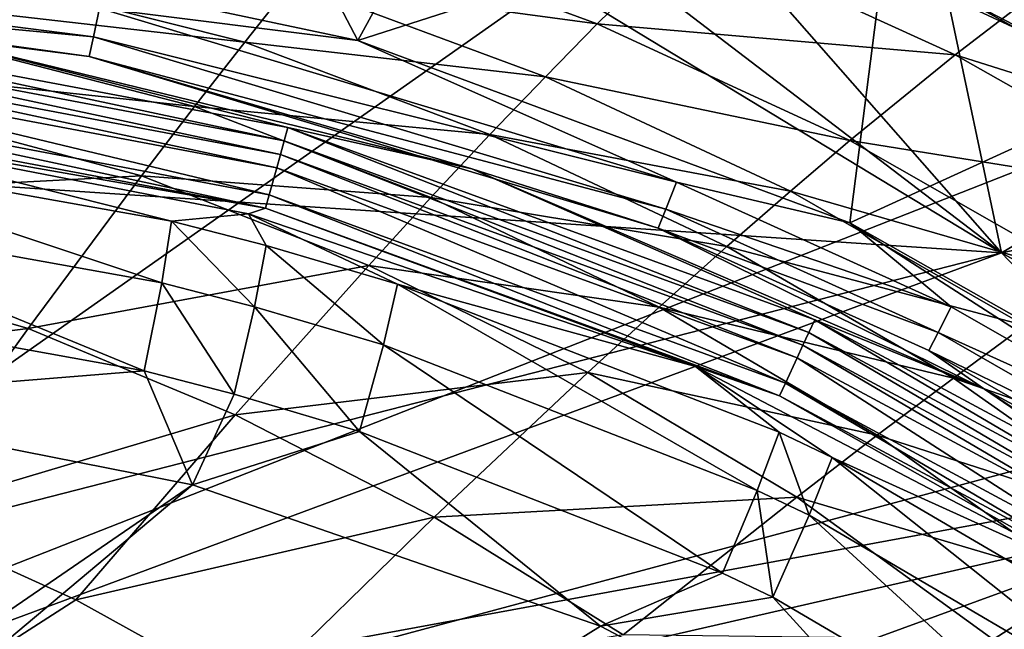
# Model space of a CAD drawing. Extents: x 0 to 53, y -0.2 to 37.2.
# Drawn here: x 34.7 to 41.3, y 29.3 to 33.4 of the extents above; entities that cross this region are included whole.
import ezdxf

# ---------------------------------------------------------------- set-up
doc = ezdxf.new("R2010")
doc.units = 0
doc.layers.add('PORCELANA', color=60, linetype='CONTINUOUS')

msp = doc.modelspace()

# ---------------------------------------------------------------- linework, layer by layer
at = {"layer": 'PORCELANA'}
for points in [[(36.9609, 33.2297, 33.0001), (35.536, 35.9446, 33.0001), (33.5139, 33.957, 33.0001), (36.9609, 33.2297, 33.0001)], [(36.9609, 33.2297, 33.0001), (38.0928, 35.2927, 33.0001), (35.536, 35.9446, 33.0001), (36.9609, 33.2297, 33.0001)], [(35.7957, 35.3361, 35.9663), (32.2398, 35.8842, 36.0363), (30.245, 27.9807, 36.4516), (35.7957, 35.3361, 35.9663)], [(23.2501, 33.0015, 35.899), (33.7484, 35.6807, 35.5054), (35.3454, 35.4029, 35.475), (23.2501, 33.0015, 35.899)], [(35.3454, 35.4029, 35.475), (41.2838, 31.8036, 35.4671), (23.2501, 33.0015, 35.899), (35.3454, 35.4029, 35.475)], [(37.1458, 34.9596, 35.4449), (41.2838, 31.8036, 35.4671), (35.3454, 35.4029, 35.475), (37.1458, 34.9596, 35.4449)], [(30.245, 27.9807, 36.4516), (39.2417, 34.3075, 35.9136), (35.7957, 35.3361, 35.9663), (30.245, 27.9807, 36.4516)], [(40.5699, 34.3867, 33.0001), (38.0928, 35.2927, 33.0001), (36.9609, 33.2297, 33.0001), (40.5699, 34.3867, 33.0001)], [(37.1458, 34.9596, 35.4449), (39.057, 34.3416, 35.417), (41.2838, 31.8036, 35.4671), (37.1458, 34.9596, 35.4449)], [(41.033, 34.5711, 32.8536), (44.1151, 33.0636, 32.6841), (41.0781, 34.6728, 32.6841), (41.033, 34.5711, 32.8536)], [(44.1151, 33.0636, 32.6841), (42.1258, 34.2187, 32.5001), (41.0781, 34.6728, 32.6841), (44.1151, 33.0636, 32.6841)], [(41.033, 34.5711, 32.8536), (40.9644, 34.416, 32.965), (44.056, 32.9693, 32.8536), (41.033, 34.5711, 32.8536)], [(44.056, 32.9693, 32.8536), (44.1151, 33.0636, 32.6841), (41.033, 34.5711, 32.8536), (44.056, 32.9693, 32.8536)], [(43.2704, 33.297, 33.0359), (41.2698, 34.5032, 33.0001), (43.3422, 33.4194, 33.0001), (43.2704, 33.297, 33.0359)], [(43.2704, 33.297, 33.0359), (42.4379, 33.6952, 33.0785), (41.2698, 34.5032, 33.0001), (43.2704, 33.297, 33.0359)], [(40.9644, 34.416, 32.965), (40.5699, 34.3867, 33.0001), (42.9359, 33.2235, 33.0001), (40.9644, 34.416, 32.965)], [(40.9644, 34.416, 32.965), (42.9359, 33.2235, 33.0001), (43.966, 32.8256, 32.965), (40.9644, 34.416, 32.965)], [(44.056, 32.9693, 32.8536), (40.9644, 34.416, 32.965), (43.966, 32.8256, 32.965), (44.056, 32.9693, 32.8536)], [(40.2659, 32.0057, 33.0001), (40.5699, 34.3867, 33.0001), (36.9609, 33.2297, 33.0001), (40.2659, 32.0057, 33.0001)], [(41.2838, 31.8036, 35.4671), (39.057, 34.3416, 35.417), (40.9111, 33.5736, 35.3941), (41.2838, 31.8036, 35.4671)], [(40.2659, 32.0057, 33.0001), (42.9359, 33.2235, 33.0001), (40.5699, 34.3867, 33.0001), (40.2659, 32.0057, 33.0001)], [(30.245, 27.9807, 36.4516), (42.4985, 32.7909, 35.8776), (39.2417, 34.3075, 35.9136), (30.245, 27.9807, 36.4516)], [(42.4985, 32.7909, 35.8776), (40.4253, 34.2308, 35.8108), (39.2417, 34.3075, 35.9136), (42.4985, 32.7909, 35.8776)], [(42.4985, 32.7909, 35.8776), (42.7508, 33.0761, 35.7876), (40.4253, 34.2308, 35.8108), (42.4985, 32.7909, 35.8776)], [(42.9158, 33.3715, 35.5574), (40.4253, 34.2308, 35.8108), (42.7508, 33.0761, 35.7876), (42.9158, 33.3715, 35.5574)], [(36.2011, 33.2183, 14.2633), (32.5885, 33.6311, 13.0787), (32.8091, 34.0707, 14.4405), (36.2011, 33.2183, 14.2633)], [(32.8091, 34.0707, 14.4405), (36.5183, 33.6184, 15.6461), (36.2011, 33.2183, 14.2633), (32.8091, 34.0707, 14.4405)], [(33.5139, 33.957, 33.0001), (35.2261, 33.4453, 32.9621), (36.9609, 33.2297, 33.0001), (33.5139, 33.957, 33.0001)], [(38.5694, 33.3409, 16.9643), (36.5183, 33.6184, 15.6461), (36.815, 33.9847, 17.0503), (38.5694, 33.3409, 16.9643)], [(36.815, 33.9847, 17.0503), (39.1891, 33.947, 19.8427), (38.5694, 33.3409, 16.9643), (36.815, 33.9847, 17.0503)], [(38.5694, 33.3409, 16.9643), (39.1891, 33.947, 19.8427), (40.9729, 33.1326, 19.7682), (38.5694, 33.3409, 16.9643)], [(39.1891, 33.947, 19.8427), (41.3749, 33.4384, 21.7394), (40.9729, 33.1326, 19.7682), (39.1891, 33.947, 19.8427)], [(31.2013, 33.7644, 32.8424), (31.1948, 33.6284, 32.6583), (35.1857, 33.2542, 32.8424), (31.2013, 33.7644, 32.8424)], [(35.2261, 33.4453, 32.9621), (31.2013, 33.7644, 32.8424), (35.1857, 33.2542, 32.8424), (35.2261, 33.4453, 32.9621)], [(31.1948, 33.6284, 32.6583), (33.9504, 33.2877, 32.4524), (35.1575, 33.1209, 32.6583), (31.1948, 33.6284, 32.6583)], [(35.1857, 33.2542, 32.8424), (31.1948, 33.6284, 32.6583), (35.1575, 33.1209, 32.6583), (35.1857, 33.2542, 32.8424)], [(35.8643, 32.7851, 12.9026), (32.3549, 33.1604, 11.7358), (32.5885, 33.6311, 13.0787), (35.8643, 32.7851, 12.9026)], [(36.2011, 33.2183, 14.2633), (35.8643, 32.7851, 12.9026), (32.5885, 33.6311, 13.0787), (36.2011, 33.2183, 14.2633)], [(36.2011, 33.2183, 14.2633), (36.5183, 33.6184, 15.6461), (38.2211, 32.9858, 15.5571), (36.2011, 33.2183, 14.2633)], [(38.5694, 33.3409, 16.9643), (38.2211, 32.9858, 15.5571), (36.5183, 33.6184, 15.6461), (38.5694, 33.3409, 16.9643)], [(41.2838, 31.8036, 35.4671), (40.9111, 33.5736, 35.3941), (42.6514, 32.6086, 35.3799), (41.2838, 31.8036, 35.4671)], [(42.6514, 32.6086, 35.3799), (40.9111, 33.5736, 35.3941), (42.6896, 32.6473, 35.3766), (42.6514, 32.6086, 35.3799)], [(41.6307, 33.4396, 35.342), (42.6896, 32.6473, 35.3766), (40.9111, 33.5736, 35.3941), (41.6307, 33.4396, 35.342)], [(35.2261, 33.4453, 32.9621), (35.1857, 33.2542, 32.8424), (39.1014, 32.277, 32.9621), (35.2261, 33.4453, 32.9621)], [(36.9609, 33.2297, 33.0001), (35.2261, 33.4453, 32.9621), (39.1014, 32.277, 32.9621), (36.9609, 33.2297, 33.0001)], [(40.9729, 33.1326, 19.7682), (41.3749, 33.4384, 21.7394), (43.1217, 32.4535, 21.6758), (40.9729, 33.1326, 19.7682)], [(36.4654, 32.5542, 30.3197), (32.6694, 33.3649, 31.391), (32.6594, 33.2718, 30.3197), (36.4654, 32.5542, 30.3197)], [(36.4902, 32.6446, 31.391), (33.9504, 33.2877, 32.4524), (32.6694, 33.3649, 31.391), (36.4902, 32.6446, 31.391)], [(36.4902, 32.6446, 31.391), (32.6694, 33.3649, 31.391), (36.4654, 32.5542, 30.3197), (36.4902, 32.6446, 31.391)], [(40.266, 32.5572, 16.8795), (38.2211, 32.9858, 15.5571), (38.5694, 33.3409, 16.9643), (40.266, 32.5572, 16.8795)], [(38.5694, 33.3409, 16.9643), (40.9729, 33.1326, 19.7682), (40.266, 32.5572, 16.8795), (38.5694, 33.3409, 16.9643)], [(32.6594, 33.2718, 30.3197), (32.6494, 33.1786, 29.2484), (36.4407, 32.4638, 29.2484), (32.6594, 33.2718, 30.3197)], [(36.4654, 32.5542, 30.3197), (32.6594, 33.2718, 30.3197), (36.4407, 32.4638, 29.2484), (36.4654, 32.5542, 30.3197)], [(35.1575, 33.1209, 32.6583), (33.9504, 33.2877, 32.4524), (37.7276, 32.3664, 32.4524), (35.1575, 33.1209, 32.6583)], [(37.7276, 32.3664, 32.4524), (33.9504, 33.2877, 32.4524), (36.4902, 32.6446, 31.391), (37.7276, 32.3664, 32.4524)], [(35.1857, 33.2542, 32.8424), (35.1575, 33.1209, 32.6583), (39.0291, 32.0956, 32.8424), (35.1857, 33.2542, 32.8424)], [(39.1014, 32.277, 32.9621), (35.1857, 33.2542, 32.8424), (39.0291, 32.0956, 32.8424), (39.1014, 32.277, 32.9621)], [(37.8484, 32.5967, 14.1729), (35.8643, 32.7851, 12.9026), (36.2011, 33.2183, 14.2633), (37.8484, 32.5967, 14.1729)], [(36.2011, 33.2183, 14.2633), (38.2211, 32.9858, 15.5571), (37.8484, 32.5967, 14.1729), (36.2011, 33.2183, 14.2633)], [(36.9609, 33.2297, 33.0001), (39.1014, 32.277, 32.9621), (40.2659, 32.0057, 33.0001), (36.9609, 33.2297, 33.0001)], [(43.3355, 30.269, 33.0001), (42.9359, 33.2235, 33.0001), (40.2659, 32.0057, 33.0001), (43.3355, 30.269, 33.0001)], [(31.8512, 32.1284, 9.1084), (32.3549, 33.1604, 11.7358), (35.509, 32.3195, 11.5649), (31.8512, 32.1284, 9.1084)], [(35.8643, 32.7851, 12.9026), (35.509, 32.3195, 11.5649), (32.3549, 33.1604, 11.7358), (35.8643, 32.7851, 12.9026)], [(36.4159, 32.3734, 28.1771), (32.6494, 33.1786, 29.2484), (32.6394, 33.0854, 28.1771), (36.4159, 32.3734, 28.1771)], [(36.4407, 32.4638, 29.2484), (32.6494, 33.1786, 29.2484), (36.4159, 32.3734, 28.1771), (36.4407, 32.4638, 29.2484)], [(36.3664, 32.1926, 26.0345), (32.6394, 33.0854, 28.1771), (32.6194, 32.899, 26.0345), (36.3664, 32.1926, 26.0345)], [(36.4159, 32.3734, 28.1771), (32.6394, 33.0854, 28.1771), (36.3664, 32.1926, 26.0345), (36.4159, 32.3734, 28.1771)], [(35.1575, 33.1209, 32.6583), (37.7276, 32.3664, 32.4524), (38.9787, 31.9691, 32.6583), (35.1575, 33.1209, 32.6583)], [(39.0291, 32.0956, 32.8424), (35.1575, 33.1209, 32.6583), (38.9787, 31.9691, 32.6583), (39.0291, 32.0956, 32.8424)], [(40.266, 32.5572, 16.8795), (40.9729, 33.1326, 19.7682), (42.6758, 32.1713, 19.6957), (40.266, 32.5572, 16.8795)], [(40.9729, 33.1326, 19.7682), (43.1217, 32.4535, 21.6758), (42.6758, 32.1713, 19.6957), (40.9729, 33.1326, 19.7682)], [(23.2501, 33.0015, 35.899), (41.2838, 31.8036, 35.4671), (24.83, 27.5883, 36.0868), (23.2501, 33.0015, 35.899)], [(37.8484, 32.5967, 14.1729), (38.2211, 32.9858, 15.5571), (39.8675, 32.2178, 15.4695), (37.8484, 32.5967, 14.1729)], [(40.266, 32.5572, 16.8795), (39.8675, 32.2178, 15.4695), (38.2211, 32.9858, 15.5571), (40.266, 32.5572, 16.8795)], [(32.6194, 32.899, 26.0345), (32.6094, 32.8058, 24.9632), (36.3416, 32.1022, 24.9632), (32.6194, 32.899, 26.0345)], [(36.3664, 32.1926, 26.0345), (32.6194, 32.899, 26.0345), (36.3416, 32.1022, 24.9632), (36.3664, 32.1926, 26.0345)], [(36.3416, 32.1022, 24.9632), (32.6094, 32.8058, 24.9632), (33.1355, 32.6632, 24.0523), (36.3416, 32.1022, 24.9632)], [(45.4693, 30.781, 35.8563), (42.4985, 32.7909, 35.8776), (30.245, 27.9807, 36.4516), (45.4693, 30.781, 35.8563)], [(37.4524, 32.1743, 12.813), (35.509, 32.3195, 11.5649), (35.8643, 32.7851, 12.9026), (37.4524, 32.1743, 12.813)], [(37.8484, 32.5967, 14.1729), (37.4524, 32.1743, 12.813), (35.8643, 32.7851, 12.9026), (37.8484, 32.5967, 14.1729)], [(33.1355, 32.6632, 24.0523), (32.8926, 32.5168, 23.3809), (35.7096, 32.0165, 23.5273), (33.1355, 32.6632, 24.0523)], [(36.3416, 32.1022, 24.9632), (33.1355, 32.6632, 24.0523), (36.2277, 32.065, 24.2116), (36.3416, 32.1022, 24.9632)], [(33.1355, 32.6632, 24.0523), (35.7096, 32.0165, 23.5273), (36.2277, 32.065, 24.2116), (33.1355, 32.6632, 24.0523)], [(36.4654, 32.5542, 30.3197), (39.9904, 31.269, 30.3197), (36.4902, 32.6446, 31.391), (36.4654, 32.5542, 30.3197)], [(36.4902, 32.6446, 31.391), (39.9904, 31.269, 30.3197), (40.0299, 31.354, 31.391), (36.4902, 32.6446, 31.391)], [(36.4902, 32.6446, 31.391), (40.0299, 31.354, 31.391), (37.7276, 32.3664, 32.4524), (36.4902, 32.6446, 31.391)], [(42.2753, 32.0076, 35.4221), (41.2838, 31.8036, 35.4671), (42.6514, 32.6086, 35.3799), (42.2753, 32.0076, 35.4221)], [(36.4407, 32.4638, 29.2484), (39.9509, 31.184, 29.2484), (36.4654, 32.5542, 30.3197), (36.4407, 32.4638, 29.2484)], [(36.4654, 32.5542, 30.3197), (39.9509, 31.184, 29.2484), (39.9904, 31.269, 30.3197), (36.4654, 32.5542, 30.3197)], [(39.4403, 31.8447, 14.0844), (37.4524, 32.1743, 12.813), (37.8484, 32.5967, 14.1729), (39.4403, 31.8447, 14.0844)], [(37.8484, 32.5967, 14.1729), (39.8675, 32.2178, 15.4695), (39.4403, 31.8447, 14.0844), (37.8484, 32.5967, 14.1729)], [(41.8872, 31.634, 16.7979), (39.8675, 32.2178, 15.4695), (40.266, 32.5572, 16.8795), (41.8872, 31.634, 16.7979)], [(40.266, 32.5572, 16.8795), (42.6758, 32.1713, 19.6957), (41.8872, 31.634, 16.7979), (40.266, 32.5572, 16.8795)], [(35.6439, 31.6027, 22.9337), (32.8926, 32.5168, 23.3809), (32.8781, 32.0978, 22.7871), (35.6439, 31.6027, 22.9337)], [(35.7096, 32.0165, 23.5273), (32.8926, 32.5168, 23.3809), (35.6439, 31.6027, 22.9337), (35.7096, 32.0165, 23.5273)], [(36.4159, 32.3734, 28.1771), (39.9114, 31.099, 28.1771), (36.4407, 32.4638, 29.2484), (36.4159, 32.3734, 28.1771)], [(36.4407, 32.4638, 29.2484), (39.9114, 31.099, 28.1771), (39.9509, 31.184, 29.2484), (36.4407, 32.4638, 29.2484)], [(36.3664, 32.1926, 26.0345), (39.8325, 30.929, 26.0345), (36.4159, 32.3734, 28.1771), (36.3664, 32.1926, 26.0345)], [(36.4159, 32.3734, 28.1771), (39.8325, 30.929, 26.0345), (39.9114, 31.099, 28.1771), (36.4159, 32.3734, 28.1771)], [(37.7276, 32.3664, 32.4524), (41.1695, 30.8876, 32.4524), (38.9787, 31.9691, 32.6583), (37.7276, 32.3664, 32.4524)], [(37.7276, 32.3664, 32.4524), (40.0299, 31.354, 31.391), (41.1695, 30.8876, 32.4524), (37.7276, 32.3664, 32.4524)], [(35.509, 32.3195, 11.5649), (34.7466, 31.2944, 8.9613), (31.8512, 32.1284, 9.1084), (35.509, 32.3195, 11.5649)], [(35.509, 32.3195, 11.5649), (37.0344, 31.7193, 11.4782), (34.7466, 31.2944, 8.9613), (35.509, 32.3195, 11.5649)], [(37.4524, 32.1743, 12.813), (37.0344, 31.7193, 11.4782), (35.509, 32.3195, 11.5649), (37.4524, 32.1743, 12.813)], [(39.1014, 32.277, 32.9621), (39.0291, 32.0956, 32.8424), (40.9467, 31.4419, 32.9621), (39.1014, 32.277, 32.9621)], [(40.2659, 32.0057, 33.0001), (39.1014, 32.277, 32.9621), (40.9467, 31.4419, 32.9621), (40.2659, 32.0057, 33.0001)], [(39.4403, 31.8447, 14.0844), (39.8675, 32.2178, 15.4695), (41.4408, 31.3149, 15.3856), (39.4403, 31.8447, 14.0844)], [(41.8872, 31.634, 16.7979), (41.4408, 31.3149, 15.3856), (39.8675, 32.2178, 15.4695), (41.8872, 31.634, 16.7979)], [(36.3416, 32.1022, 24.9632), (39.793, 30.844, 24.9632), (36.3664, 32.1926, 26.0345), (36.3416, 32.1022, 24.9632)], [(36.3664, 32.1926, 26.0345), (39.793, 30.844, 24.9632), (39.8325, 30.929, 26.0345), (36.3664, 32.1926, 26.0345)], [(37.4524, 32.1743, 12.813), (38.9858, 31.4385, 12.7253), (37.0344, 31.7193, 11.4782), (37.4524, 32.1743, 12.813)], [(39.4403, 31.8447, 14.0844), (38.9858, 31.4385, 12.7253), (37.4524, 32.1743, 12.813), (39.4403, 31.8447, 14.0844)], [(31.8512, 32.1284, 9.1084), (34.7466, 31.2944, 8.9613), (31.246, 30.8619, 6.3147), (31.8512, 32.1284, 9.1084)], [(35.525, 31.0116, 22.5283), (32.8781, 32.0978, 22.7871), (32.8323, 31.4962, 22.3818), (35.525, 31.0116, 22.5283)], [(35.6439, 31.6027, 22.9337), (32.8781, 32.0978, 22.7871), (35.525, 31.0116, 22.5283), (35.6439, 31.6027, 22.9337)], [(36.2277, 32.065, 24.2116), (39.2283, 31.0393, 24.3667), (36.3416, 32.1022, 24.9632), (36.2277, 32.065, 24.2116)], [(36.3416, 32.1022, 24.9632), (39.2283, 31.0393, 24.3667), (39.793, 30.844, 24.9632), (36.3416, 32.1022, 24.9632)], [(39.0291, 32.0956, 32.8424), (38.9787, 31.9691, 32.6583), (40.8579, 31.2679, 32.8424), (39.0291, 32.0956, 32.8424)], [(40.9467, 31.4419, 32.9621), (39.0291, 32.0956, 32.8424), (40.8579, 31.2679, 32.8424), (40.9467, 31.4419, 32.9621)], [(35.6439, 31.6027, 22.9337), (36.2671, 31.4416, 22.9669), (35.7096, 32.0165, 23.5273), (35.6439, 31.6027, 22.9337)], [(36.2277, 32.065, 24.2116), (35.7096, 32.0165, 23.5273), (36.3448, 31.8532, 23.5605), (36.2277, 32.065, 24.2116)], [(35.7096, 32.0165, 23.5273), (36.2671, 31.4416, 22.9669), (36.3448, 31.8532, 23.5605), (35.7096, 32.0165, 23.5273)], [(37.2275, 31.5933, 23.6066), (39.2283, 31.0393, 24.3667), (36.2277, 32.065, 24.2116), (37.2275, 31.5933, 23.6066)], [(36.2277, 32.065, 24.2116), (36.3448, 31.8532, 23.5605), (37.2275, 31.5933, 23.6066), (36.2277, 32.065, 24.2116)], [(38.9787, 31.9691, 32.6583), (41.1695, 30.8876, 32.4524), (40.796, 31.1466, 32.6583), (38.9787, 31.9691, 32.6583)], [(38.9787, 31.9691, 32.6583), (40.796, 31.1466, 32.6583), (40.8579, 31.2679, 32.8424), (38.9787, 31.9691, 32.6583)], [(42.7041, 30.4353, 32.9621), (43.3355, 30.269, 33.0001), (40.2659, 32.0057, 33.0001), (42.7041, 30.4353, 32.9621)], [(40.2659, 32.0057, 33.0001), (40.9467, 31.4419, 32.9621), (42.7041, 30.4353, 32.9621), (40.2659, 32.0057, 33.0001)], [(42.1894, 31.3028, 35.457), (41.2838, 31.8036, 35.4671), (42.2753, 32.0076, 35.4221), (42.1894, 31.3028, 35.457)], [(36.3448, 31.8532, 23.5605), (36.2671, 31.4416, 22.9669), (37.1328, 31.1855, 23.0132), (36.3448, 31.8532, 23.5605)], [(37.2275, 31.5933, 23.6066), (36.3448, 31.8532, 23.5605), (37.1328, 31.1855, 23.0132), (37.2275, 31.5933, 23.6066)], [(39.4403, 31.8447, 14.0844), (40.9613, 30.9628, 13.9998), (38.9858, 31.4385, 12.7253), (39.4403, 31.8447, 14.0844)], [(41.4408, 31.3149, 15.3856), (40.9613, 30.9628, 13.9998), (39.4403, 31.8447, 14.0844), (41.4408, 31.3149, 15.3856)], [(24.83, 27.5883, 36.0868), (41.2838, 31.8036, 35.4671), (26.7793, 26.4272, 36.0794), (24.83, 27.5883, 36.0868)], [(42.415, 30.621, 35.4779), (26.7793, 26.4272, 36.0794), (41.2838, 31.8036, 35.4671), (42.415, 30.621, 35.4779)], [(42.415, 30.621, 35.4779), (41.2838, 31.8036, 35.4671), (42.1894, 31.3028, 35.457), (42.415, 30.621, 35.4779)], [(34.7466, 31.2944, 8.9613), (37.0344, 31.7193, 11.4782), (36.1371, 30.7149, 8.8869), (34.7466, 31.2944, 8.9613)], [(36.1371, 30.7149, 8.8869), (37.0344, 31.7193, 11.4782), (38.5054, 31, 11.3936), (36.1371, 30.7149, 8.8869)], [(37.0344, 31.7193, 11.4782), (38.9858, 31.4385, 12.7253), (38.5054, 31, 11.3936), (37.0344, 31.7193, 11.4782)], [(35.525, 31.0116, 22.5283), (36.1312, 30.8544, 22.5615), (35.6439, 31.6027, 22.9337), (35.525, 31.0116, 22.5283)], [(35.6439, 31.6027, 22.9337), (36.1312, 30.8544, 22.5615), (36.2671, 31.4416, 22.9669), (35.6439, 31.6027, 22.9337)], [(37.2275, 31.5933, 23.6066), (37.1328, 31.1855, 23.0132), (39.6438, 30.2078, 23.1479), (37.2275, 31.5933, 23.6066)], [(37.2275, 31.5933, 23.6066), (39.7909, 30.5987, 23.7409), (39.2283, 31.0393, 24.3667), (37.2275, 31.5933, 23.6066)], [(37.2275, 31.5933, 23.6066), (39.6438, 30.2078, 23.1479), (39.7909, 30.5987, 23.7409), (37.2275, 31.5933, 23.6066)], [(35.525, 31.0116, 22.5283), (32.8323, 31.4962, 22.3818), (33.0055, 30.8072, 22.2342), (35.525, 31.0116, 22.5283)], [(36.9729, 30.6047, 22.6077), (36.2671, 31.4416, 22.9669), (36.1312, 30.8544, 22.5615), (36.9729, 30.6047, 22.6077)], [(37.1328, 31.1855, 23.0132), (36.2671, 31.4416, 22.9669), (36.9729, 30.6047, 22.6077), (37.1328, 31.1855, 23.0132)], [(40.45, 30.5783, 12.642), (38.5054, 31, 11.3936), (38.9858, 31.4385, 12.7253), (40.45, 30.5783, 12.642)], [(40.45, 30.5783, 12.642), (38.9858, 31.4385, 12.7253), (40.9613, 30.9628, 13.9998), (40.45, 30.5783, 12.642)], [(42.7041, 30.4353, 32.9621), (40.9467, 31.4419, 32.9621), (40.8579, 31.2679, 32.8424), (42.7041, 30.4353, 32.9621)], [(39.9904, 31.269, 30.3197), (42.1187, 30.1251, 30.3197), (40.0299, 31.354, 31.391), (39.9904, 31.269, 30.3197)], [(40.0299, 31.354, 31.391), (42.1187, 30.1251, 30.3197), (42.1679, 30.2049, 31.391), (40.0299, 31.354, 31.391)], [(40.0299, 31.354, 31.391), (42.1679, 30.2049, 31.391), (41.1695, 30.8876, 32.4524), (40.0299, 31.354, 31.391)], [(31.246, 30.8619, 6.3147), (34.7466, 31.2944, 8.9613), (33.838, 30.0308, 6.2141), (31.246, 30.8619, 6.3147)], [(33.838, 30.0308, 6.2141), (34.7466, 31.2944, 8.9613), (36.1371, 30.7149, 8.8869), (33.838, 30.0308, 6.2141)], [(41.4408, 31.3149, 15.3856), (42.9229, 30.2791, 15.3076), (40.9613, 30.9628, 13.9998), (41.4408, 31.3149, 15.3856)], [(39.9509, 31.184, 29.2484), (42.0695, 30.0453, 29.2484), (39.9904, 31.269, 30.3197), (39.9509, 31.184, 29.2484)], [(39.9904, 31.269, 30.3197), (42.0695, 30.0453, 29.2484), (42.1187, 30.1251, 30.3197), (39.9904, 31.269, 30.3197)], [(42.5988, 30.2709, 32.8424), (40.8579, 31.2679, 32.8424), (40.796, 31.1466, 32.6583), (42.5988, 30.2709, 32.8424)], [(42.7041, 30.4353, 32.9621), (40.8579, 31.2679, 32.8424), (42.5988, 30.2709, 32.8424), (42.7041, 30.4353, 32.9621)], [(36.9729, 30.6047, 22.6077), (39.4105, 29.6538, 22.7422), (37.1328, 31.1855, 23.0132), (36.9729, 30.6047, 22.6077)], [(39.6438, 30.2078, 23.1479), (37.1328, 31.1855, 23.0132), (39.4105, 29.6538, 22.7422), (39.6438, 30.2078, 23.1479)], [(39.9114, 31.099, 28.1771), (42.0203, 29.9656, 28.1771), (39.9509, 31.184, 29.2484), (39.9114, 31.099, 28.1771)], [(39.9509, 31.184, 29.2484), (42.0203, 29.9656, 28.1771), (42.0695, 30.0453, 29.2484), (39.9509, 31.184, 29.2484)], [(39.8325, 30.929, 26.0345), (41.9218, 29.8061, 26.0345), (39.9114, 31.099, 28.1771), (39.8325, 30.929, 26.0345)], [(39.9114, 31.099, 28.1771), (41.9218, 29.8061, 26.0345), (42.0203, 29.9656, 28.1771), (39.9114, 31.099, 28.1771)], [(42.5988, 30.2709, 32.8424), (40.796, 31.1466, 32.6583), (42.5253, 30.1562, 32.6583), (42.5988, 30.2709, 32.8424)], [(42.5253, 30.1562, 32.6583), (40.796, 31.1466, 32.6583), (41.1695, 30.8876, 32.4524), (42.5253, 30.1562, 32.6583)], [(39.2283, 31.0393, 24.3667), (42.0598, 29.5626, 24.5125), (39.793, 30.844, 24.9632), (39.2283, 31.0393, 24.3667)], [(39.2283, 31.0393, 24.3667), (39.7909, 30.5987, 23.7409), (40.1465, 30.429, 23.7595), (39.2283, 31.0393, 24.3667)], [(39.2283, 31.0393, 24.3667), (40.1465, 30.429, 23.7595), (42.0598, 29.5626, 24.5125), (39.2283, 31.0393, 24.3667)], [(33.0055, 30.8072, 22.2342), (35.8495, 30.245, 22.3936), (35.525, 31.0116, 22.5283), (33.0055, 30.8072, 22.2342)], [(35.525, 31.0116, 22.5283), (35.8495, 30.245, 22.3936), (36.1312, 30.8544, 22.5615), (35.525, 31.0116, 22.5283)], [(36.1371, 30.7149, 8.8869), (38.5054, 31, 11.3936), (37.4727, 30.029, 8.8146), (36.1371, 30.7149, 8.8869)], [(37.4727, 30.029, 8.8146), (38.5054, 31, 11.3936), (39.9087, 30.1622, 11.3133), (37.4727, 30.029, 8.8146)], [(39.9087, 30.1622, 11.3133), (38.5054, 31, 11.3936), (40.45, 30.5783, 12.642), (39.9087, 30.1622, 11.3133)], [(42.3941, 29.9529, 13.9217), (40.45, 30.5783, 12.642), (40.9613, 30.9628, 13.9998), (42.3941, 29.9529, 13.9217)], [(42.3941, 29.9529, 13.9217), (40.9613, 30.9628, 13.9998), (42.9229, 30.2791, 15.3076), (42.3941, 29.9529, 13.9217)], [(39.793, 30.844, 24.9632), (41.8726, 29.7263, 24.9632), (39.8325, 30.929, 26.0345), (39.793, 30.844, 24.9632)], [(39.8325, 30.929, 26.0345), (41.8726, 29.7263, 24.9632), (41.9218, 29.8061, 26.0345), (39.8325, 30.929, 26.0345)], [(42.5253, 30.1562, 32.6583), (41.1695, 30.8876, 32.4524), (44.1339, 28.9323, 32.4524), (42.5253, 30.1562, 32.6583)], [(41.1695, 30.8876, 32.4524), (42.1679, 30.2049, 31.391), (44.1339, 28.9323, 32.4524), (41.1695, 30.8876, 32.4524)], [(36.9729, 30.6047, 22.6077), (36.1312, 30.8544, 22.5615), (35.8495, 30.245, 22.3936), (36.9729, 30.6047, 22.6077)], [(39.793, 30.844, 24.9632), (42.0598, 29.5626, 24.5125), (41.8726, 29.7263, 24.9632), (39.793, 30.844, 24.9632)], [(22.7981, 21.2966, 21.0138), (35.8495, 30.245, 22.3936), (33.0055, 30.8072, 22.2342), (22.7981, 21.2966, 21.0138)], [(30.245, 27.9807, 36.4516), (48.0334, 28.2844, 35.8467), (45.4693, 30.781, 35.8563), (30.245, 27.9807, 36.4516)], [(33.838, 30.0308, 6.2141), (36.1371, 30.7149, 8.8869), (35.0678, 29.4734, 6.1634), (33.838, 30.0308, 6.2141)], [(35.0678, 29.4734, 6.1634), (36.1371, 30.7149, 8.8869), (37.4727, 30.029, 8.8146), (35.0678, 29.4734, 6.1634)], [(42.8958, 30.1126, 35.4809), (26.7793, 26.4272, 36.0794), (42.415, 30.621, 35.4779), (42.8958, 30.1126, 35.4809)], [(35.8495, 30.245, 22.3936), (38.5917, 29.2966, 22.5486), (36.9729, 30.6047, 22.6077), (35.8495, 30.245, 22.3936)], [(36.9729, 30.6047, 22.6077), (38.5917, 29.2966, 22.5486), (39.4105, 29.6538, 22.7422), (36.9729, 30.6047, 22.6077)], [(39.7909, 30.5987, 23.7409), (39.6438, 30.2078, 23.1479), (39.9918, 30.0413, 23.1666), (39.7909, 30.5987, 23.7409)], [(39.7909, 30.5987, 23.7409), (39.9918, 30.0413, 23.1666), (40.1465, 30.429, 23.7595), (39.7909, 30.5987, 23.7409)], [(40.45, 30.5783, 12.642), (41.829, 29.5956, 12.5653), (39.9087, 30.1622, 11.3133), (40.45, 30.5783, 12.642)], [(41.829, 29.5956, 12.5653), (40.45, 30.5783, 12.642), (42.3941, 29.9529, 13.9217), (41.829, 29.5956, 12.5653)], [(40.1465, 30.429, 23.7595), (39.9918, 30.0413, 23.1666), (42.4255, 28.6158, 23.2978), (40.1465, 30.429, 23.7595)], [(42.0598, 29.5626, 24.5125), (40.1465, 30.429, 23.7595), (42.6378, 28.9732, 23.89), (42.0598, 29.5626, 24.5125)], [(40.1465, 30.429, 23.7595), (42.4255, 28.6158, 23.2978), (42.6378, 28.9732, 23.89), (40.1465, 30.429, 23.7595)], [(23.6559, 20.0128, 21.0138), (35.8495, 30.245, 22.3936), (22.7981, 21.2966, 21.0138), (23.6559, 20.0128, 21.0138)], [(23.6559, 20.0128, 21.0138), (38.5917, 29.2966, 22.5486), (35.8495, 30.245, 22.3936), (23.6559, 20.0128, 21.0138)], [(39.9087, 30.1622, 11.3133), (38.7423, 29.2381, 8.7463), (37.4727, 30.029, 8.8146), (39.9087, 30.1622, 11.3133)], [(39.9087, 30.1622, 11.3133), (41.2293, 29.208, 11.2398), (38.7423, 29.2381, 8.7463), (39.9087, 30.1622, 11.3133)], [(39.6438, 30.2078, 23.1479), (39.4105, 29.6538, 22.7422), (39.7477, 29.4922, 22.7608), (39.6438, 30.2078, 23.1479)], [(39.6438, 30.2078, 23.1479), (39.7477, 29.4922, 22.7608), (39.9918, 30.0413, 23.1666), (39.6438, 30.2078, 23.1479)], [(41.829, 29.5956, 12.5653), (41.2293, 29.208, 11.2398), (39.9087, 30.1622, 11.3133), (41.829, 29.5956, 12.5653)], [(42.8958, 30.1126, 35.4809), (28.4268, 24.8418, 36.0806), (26.7793, 26.4272, 36.0794), (42.8958, 30.1126, 35.4809)], [(43.5078, 29.8592, 35.4681), (28.4268, 24.8418, 36.0806), (42.8958, 30.1126, 35.4809), (43.5078, 29.8592, 35.4681)], [(35.0678, 29.4734, 6.1634), (34.062, 28.8291, 4.596), (33.838, 30.0308, 6.2141), (35.0678, 29.4734, 6.1634)], [(37.4727, 30.029, 8.8146), (36.24, 28.8254, 6.1143), (35.0678, 29.4734, 6.1634), (37.4727, 30.029, 8.8146)], [(37.4727, 30.029, 8.8146), (38.7423, 29.2381, 8.7463), (36.24, 28.8254, 6.1143), (37.4727, 30.029, 8.8146)], [(39.9918, 30.0413, 23.1666), (39.7477, 29.4922, 22.7608), (42.1015, 28.1119, 22.8917), (39.9918, 30.0413, 23.1666)], [(39.9918, 30.0413, 23.1666), (42.1015, 28.1119, 22.8917), (42.4255, 28.6158, 23.2978), (39.9918, 30.0413, 23.1666)], [(43.5078, 29.8592, 35.4681), (49.0715, 26.8849, 35.3458), (28.4268, 24.8418, 36.0806), (43.5078, 29.8592, 35.4681)], [(39.7477, 29.4922, 22.7608), (39.4105, 29.6538, 22.7422), (38.5917, 29.2966, 22.5486), (39.7477, 29.4922, 22.7608)], [(41.829, 29.5956, 12.5653), (43.1059, 28.4936, 12.4979), (41.2293, 29.208, 11.2398), (41.829, 29.5956, 12.5653)], [(35.0678, 29.4734, 6.1634), (36.24, 28.8254, 6.1143), (34.062, 28.8291, 4.596), (35.0678, 29.4734, 6.1634)], [(39.7477, 29.4922, 22.7608), (38.5917, 29.2966, 22.5486), (41.1507, 27.9518, 22.6945), (39.7477, 29.4922, 22.7608)], [(41.1507, 27.9518, 22.6945), (42.1015, 28.1119, 22.8917), (39.7477, 29.4922, 22.7608), (41.1507, 27.9518, 22.6945)], [(41.1507, 27.9518, 22.6945), (38.5917, 29.2966, 22.5486), (23.6559, 20.0128, 21.0138), (41.1507, 27.9518, 22.6945)]]:
    msp.add_3dface(points, dxfattribs=at)

doc.saveas('drawing.dxf')
